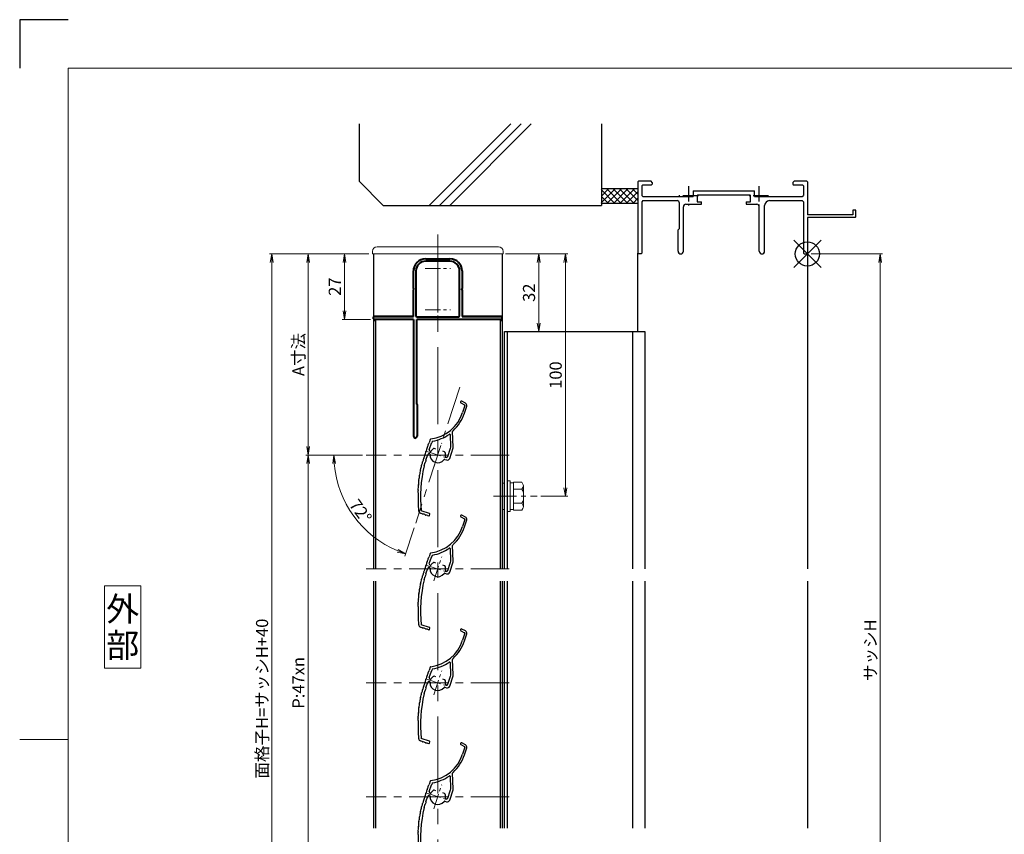
# Model space of a CAD drawing. Units: millimetres. Extents: x 0 to 1830, y 0 to 594.
# Drawn here: x 990 to 1396, y 258 to 594 of the extents above; entities that cross this region are included whole.
import ezdxf
from ezdxf.enums import TextEntityAlignment as Align

# ---------------------------------------------------------------- set-up
doc = ezdxf.new("R2010")
doc.units = ezdxf.units.MM
doc.header["$MEASUREMENT"] = 0
doc.linetypes.add('CENTER', pattern=[50.8, 31.75, -6.35, 6.35, -6.35])
doc.layers.get('Defpoints').update_dxf_attribs({"color": 252})
for name, color, linetype, lineweight in [('bracket', 141, 'Continuous', 25), ('buhin', 152, 'Continuous', 13), ('center', 2, 'CENTER', 13), ('gaikei', 104, 'Continuous', 25), ('katazai', 7, 'Continuous', 40), ('louver3', 3, 'Continuous', 25), ('moji', 7, 'Continuous', 13), ('sassi_sunpou', 211, 'Continuous', 13), ('sunpou', 201, 'Continuous', 13), ('zuwaku', 7, 'Continuous', 13)]:
    doc.layers.add(name, color=color, linetype=linetype, lineweight=lineweight)
doc.layers.add('sassi', color=61, linetype='Continuous')
doc.styles.get("Standard").update_dxf_attribs({"font": 'simplex.shx', "width": 0.8, "bigfont": 'extfont2.shx'})
doc.styles.add('style', font='txt')
doc.dimstyles.get("Standard").update_dxf_attribs({"dimtxt": 5, "dimasz": 3.5, "dimexe": 1, "dimexo": 1.5, "dimgap": 1.5, "dimtad": 1, "dimdsep": 46, "dimtxsty": 'Standard', "dimblk": 'OPEN', "dimcen": 0, "dimclrd": 256, "dimclre": 256, "dimclrt": 256, "dimazin": 2, "dimtfac": 1, "dimtmove": 0, "dimatfit": 3, "dimldrblk": 'OPEN', "dimfxl": 0, "dimtolj": 1, "dimtzin": 0, "dimlwd": -1, "dimlwe": -1, "dimarcsym": 0})
doc.dimstyles.new('standard$2', dxfattribs={"dimtxt": 5, "dimasz": 3.5, "dimexe": 1, "dimexo": 2, "dimgap": 1, "dimtad": 1, "dimdsep": 46, "dimtxsty": 'Standard', "dimblk": 'OPEN', "dimcen": 0, "dimclrd": 256, "dimclre": 256, "dimclrt": 256, "dimazin": 2, "dimtfac": 1, "dimtmove": 0, "dimatfit": 0, "dimldrblk": 'OPEN', "dimfxl": 0, "dimtolj": 1, "dimtzin": 0, "dimlwd": -1, "dimlwe": -1, "dimarcsym": 0})

# ---------------------------------------------------------------- blocks, each defined once
blk = doc.blocks.new('A$C1A732B3D')
at = {"layer": 'Defpoints'}
for p, q in [((5.66, -5.66), (-5.66, 5.66)), ((-5.66, -5.66), (5.66, 5.66))]:
    blk.add_line(p, q, dxfattribs=at)
blk.add_circle((0, 0), 5, dxfattribs=at)
blk = doc.blocks.new('A-3_p')
at = {"layer": 'Defpoints'}
blk.add_blockref('A$C1A732B3D', (325, 497.33), dxfattribs=at)
blk = doc.blocks.new('_Open')
at = {"color": 0, "lineweight": -2}
for p, q in [((-1, 0.17), (0, 0)), ((-1, -0.17), (0, 0)), ((0, 0), (-1, 0))]:
    blk.add_line(p, q, dxfattribs=at)
blk = doc.blocks.new('*D1271')
at = {"layer": 'Defpoints', "color": 0}
for p in [(1189, 497.33), (1215.14, 497.33), (1203.52, 397.33)]:
    blk.add_point(p, dxfattribs=at)
at = {"layer": 'sunpou'}
for p, q in [((1190.5, 497.33), (1216.14, 497.33)), ((1215.14, 400.83), (1215.14, 493.83)), ((1205.02, 397.33), (1216.14, 397.33))]:
    blk.add_line(p, q, dxfattribs=at)
at = {"layer": 'sunpou', "xscale": 3.5, "yscale": 3.5, "zscale": 3.5}
for p, rotation in [((1215.14, 497.33), 90), ((1215.14, 397.33), 270)]:
    blk.add_blockref('_Open', p, dxfattribs=dict(at, rotation=rotation))
at = {"layer": 'sunpou', "insert": (1211.14, 447.33), "char_height": 5, "attachment_point": 5, "rotation": 90}
blk.add_mtext('\\A1;100', dxfattribs=at)
blk = doc.blocks.new('*D1272')
at = {"layer": 'Defpoints', "color": 0}
for p in [(1094, 497.33), (1135.5, 497.33), (1135.5, 130.33)]:
    blk.add_point(p, dxfattribs=at)
at = {"layer": 'sunpou'}
for p, q in [((1134, 497.33), (1093, 497.33)), ((1094, 133.83), (1094, 493.83)), ((1134, 130.33), (1093, 130.33))]:
    blk.add_line(p, q, dxfattribs=at)
at = {"layer": 'sunpou', "xscale": 3.5, "yscale": 3.5, "zscale": 3.5}
for p, rotation in [((1094, 497.33), 90), ((1094, 130.33), 270)]:
    blk.add_blockref('_Open', p, dxfattribs=dict(at, rotation=rotation))
at = {"layer": 'sunpou', "insert": (1090, 313.83), "char_height": 5, "attachment_point": 5, "rotation": 90}
blk.add_mtext('\\A1;面格子H=サッシH+40', dxfattribs=at)
blk = doc.blocks.new('*D1273')
at = {"layer": 'Defpoints', "color": 0}
for p in [(1135.5, 497.33), (1109, 414.33), (1133, 414.33)]:
    blk.add_point(p, dxfattribs=at)
at = {"layer": 'sunpou'}
for p, q in [((1134, 497.33), (1108, 497.33)), ((1109, 493.83), (1109, 417.83)), ((1131.5, 414.33), (1108, 414.33))]:
    blk.add_line(p, q, dxfattribs=at)
at = {"layer": 'sunpou', "xscale": 3.5, "yscale": 3.5, "zscale": 3.5}
for p, rotation in [((1109, 497.33), 90), ((1109, 414.33), 270)]:
    blk.add_blockref('_Open', p, dxfattribs=dict(at, rotation=rotation))
at = {"layer": 'sunpou', "insert": (1105, 455.83), "char_height": 5, "attachment_point": 5, "rotation": 90}
blk.add_mtext('\\A1;A寸法', dxfattribs=at)
blk = doc.blocks.new('*D1274')
at = {"layer": 'Defpoints', "color": 0}
for p in [(1315, 497.33), (1315, 170.33), (1345, 170.33)]:
    blk.add_point(p, dxfattribs=at)
at = {"layer": 'sassi_sunpou'}
for p, q in [((1316.5, 497.33), (1346, 497.33)), ((1345, 493.83), (1345, 173.83)), ((1316.5, 170.33), (1346, 170.33))]:
    blk.add_line(p, q, dxfattribs=at)
at = {"layer": 'sassi_sunpou', "xscale": 3.5, "yscale": 3.5, "zscale": 3.5}
for p, rotation in [((1345, 497.33), 90), ((1345, 170.33), 270)]:
    blk.add_blockref('_Open', p, dxfattribs=dict(at, rotation=rotation))
at = {"layer": 'sassi_sunpou', "insert": (1341, 333.83), "char_height": 5, "attachment_point": 5, "rotation": 90}
blk.add_mtext('\\A1;サッシH', dxfattribs=at)
blk = doc.blocks.new('*D1276')
at = {"layer": 'Defpoints', "color": 0}
for p in [(1133, 414.33), (1109, 226.33), (1133, 226.33)]:
    blk.add_point(p, dxfattribs=at)
at = {"layer": 'sunpou'}
for p, q in [((1131.5, 414.33), (1108, 414.33)), ((1109, 410.83), (1109, 229.83)), ((1131.5, 226.33), (1108, 226.33))]:
    blk.add_line(p, q, dxfattribs=at)
at = {"layer": 'sunpou', "xscale": 3.5, "yscale": 3.5, "zscale": 3.5}
for p, rotation in [((1109, 414.33), 90), ((1109, 226.33), 270)]:
    blk.add_blockref('_Open', p, dxfattribs=dict(at, rotation=rotation))
at = {"layer": 'sunpou', "insert": (1105, 320.33), "char_height": 5, "attachment_point": 5, "rotation": 90}
blk.add_mtext('\\A1;P:47xn', dxfattribs=at)
blk = doc.blocks.new('*D1283')
at = {"layer": 'Defpoints', "color": 0}
for p in [(1171.62, 442.39), (1133, 414.33), (1192, 414.33), (1123.31, 396.89), (1153.38, 386.28)]:
    blk.add_point(p, dxfattribs=at)
at = {"layer": 'sunpou'}
for p, q in [((1131, 414.33), (1118.61, 414.33)), ((1152.77, 384.37), (1148.94, 372.59))]:
    blk.add_line(p, q, dxfattribs=at)
blk.add_arc((1162.5, 414.33), 42.89, 184.6764, 247.3236, dxfattribs=at)
at = {"layer": 'sunpou', "xscale": 3.5, "yscale": 3.5, "zscale": 3.5}
for p, rotation in [((1119.61, 414.33), 92.33817783009792), ((1149.24, 373.54), 339.6618221699027)]:
    blk.add_blockref('_Open', p, dxfattribs=dict(at, rotation=rotation))
at = {"layer": 'sunpou', "insert": (1130.63, 391.18), "char_height": 5, "attachment_point": 5, "rotation": 306}
blk.add_mtext('\\A1;72°', dxfattribs=at)
blk = doc.blocks.new('A$C2A3741B7')
at = {"layer": 'buhin'}
for p, q in [((0, -6.3), (0, 6.3)), ((0, 6.3), (1, 6.3)), ((1, -6.3), (1, 6.3)), ((2.5, 5.5), (1, 5.5)), ((2.5, 5.5), (1, 5.5)), ((2.5, -5.77), (2.5, 5.77)), ((5.89, 5.77), (2.5, 5.77)), ((2.8, 5.77), (2.5, 5.77)), ((5.89, 5.77), (6.31, 5.05)), ((6.22, 5.2), (6.31, 5.05)), ((6.5, -4.33), (6.5, 4.33)), ((5.89, 2.89), (2.5, 2.89)), ((5.89, 2.89), (6.31, 3.61)), ((5.89, 2.89), (6.29, 2.19)), ((5.89, -2.89), (2.5, -2.89)), ((5.89, -2.89), (6.29, -2.19)), ((5.89, -2.89), (6.31, -3.61)), ((1, -6.3), (0, -6.3)), ((2.5, -5.5), (1, -5.5)), ((5.89, -5.77), (2.5, -5.77)), ((5.89, -5.77), (6.31, -5.05))]:
    blk.add_line(p, q, dxfattribs=at)
blk.add_lwpolyline([(-2.3, 5.4), (-1.3, 5.4), (-1.3, -5.4), (-2.3, -5.4)], close=True, dxfattribs=at)
for centre, radius, start, end in [((5.06, 4.33), 1.44, 330, 30), ((4.96, 1.42), 1.54, 0, 30), ((4.96, -1.42), 1.54, 330, 0), ((5.06, -4.33), 1.44, 330, 30)]:
    blk.add_arc(centre, radius, start, end, dxfattribs=at)
blk = doc.blocks.new('躯体縦断面_上')
at = {"layer": 'sassi'}
h = blk.add_hatch(dxfattribs=at)
h.set_pattern_fill('ANSI37', color=256, scale=15, style=0)
h.set_pattern_definition([(45, (-143.6056, -1989.9656), (-1.3258252, 1.3258252), []), (135, (-143.6056, -1989.9656), (-1.3258252, -1.3258252), [])])
h.paths.add_polyline_path([(-70, 27), (-84.999998, 27), (-84.999998, 21), (-70, 21)])
for p, q in [((-184.999998, 53.62662), (-184.999998, 30)), ((-156.028963, 20), (-122.402342, 53.62662)), ((-151.786322, 20), (-118.159702, 53.62662)), ((-147.543682, 20), (-113.917061, 53.62662)), ((-84.999998, 53.62662), (-84.999998, 20)), ((-184.999998, 30), (-174.999998, 20)), ((-84.999998, 27), (-69.999998, 27)), ((-84.999998, 21), (-69.999998, 21)), ((-174.999998, 20), (-84.999998, 20))]:
    blk.add_line(p, q, dxfattribs=at)
blk = doc.blocks.new('*D1284')
at = {"layer": 'Defpoints', "color": 0}
for p in [(1135.5, 497.33), (1124, 470.33), (1136.2, 470.33)]:
    blk.add_point(p, dxfattribs=at)
at = {"layer": 'sunpou'}
for p, q in [((1134, 497.33), (1123, 497.33)), ((1124, 493.83), (1124, 473.83)), ((1134.7, 470.33), (1123, 470.33))]:
    blk.add_line(p, q, dxfattribs=at)
at = {"layer": 'sunpou', "xscale": 3.5, "yscale": 3.5, "zscale": 3.5}
for p, rotation in [((1124, 497.33), 90), ((1124, 470.33), 270)]:
    blk.add_blockref('_Open', p, dxfattribs=dict(at, rotation=rotation))
at = {"layer": 'sunpou', "insert": (1120, 483.83), "char_height": 5, "attachment_point": 5, "rotation": 90}
blk.add_mtext('\\A1;27', dxfattribs=at)
blk = doc.blocks.new('PRO-SE70 30開口縦断面_上')
at = {"layer": 'center', "lineweight": -3, "ltscale": 0.2}
for p, q in [((-49, 28), (-49, 20)), ((-20, 28), (-20, 20)), ((-45, 24), (-53, 24)), ((-16, 24), (-24, 24))]:
    blk.add_line(p, q, dxfattribs=at)
at = {"layer": 'sassi', "lineweight": -3}
for p, q in [((-69.7, 30), (-70, 29.7)), ((-70, 29.7), (-70, 0.3)), ((-64.5, 30), (-69.7, 30)), ((-64, 29.5), (-64.5, 30)), ((-64.5, 28.35), (-64, 28.85)), ((-64, 29.5), (-64, 28.85)), ((-5.5, 30), (-6, 29.5)), ((-6, 29.5), (-6, 28.85)), ((-6, 28.85), (-5.5, 28.35)), ((-0.3, 30), (-5.5, 30)), ((0, 29.7), (-0.3, 30)), ((0, 29.7), (0, 16.2)), ((-68.05, 28.35), (-68.35, 28.05)), ((-68.35, 28.05), (-68.35, 24.15)), ((-64.5, 28.35), (-68.05, 28.35)), ((-47.15, 26), (-21.85, 26)), ((-47.15, 26), (-47.15, 23.65)), ((-21.85, 23.65), (-21.85, 26)), ((-1.95, 28.35), (-5.5, 28.35)), ((-1.65, 28.05), (-1.95, 28.35)), ((-1.65, 28.05), (-1.65, 24.15)), ((-68.35, 24.15), (-67.85, 23.65)), ((-67.85, 22), (-68.35, 21.5)), ((-68.35, 21.5), (-68.35, 0.3)), ((-67.85, 23.65), (-47.15, 23.65)), ((-67.85, 22), (-53.8, 22)), ((-52.8, 10.55), (-52.8, 21)), ((-50.15, 20.5), (-43.75, 20.5)), ((-45.2, 24.35), (-45.5, 24.05)), ((-45.5, 24.05), (-45.5, 21.5)), ((-45.5, 21.5), (-43.75, 21.5)), ((-45.2, 24.35), (-23.8, 24.35)), ((-43.75, 20.5), (-43.75, 21.5)), ((-25.25, 21.5), (-23.5, 21.5)), ((-25.25, 21.5), (-25.25, 20.5)), ((-25.25, 20.5), (-20.85, 20.5)), ((-23.5, 24.05), (-23.8, 24.35)), ((-23.5, 21.5), (-23.5, 24.05)), ((-21.85, 23.65), (-2.15, 23.65)), ((-15.65, 22), (-2.15, 22)), ((-2.15, 23.65), (-1.65, 24.15)), ((-1.65, 21.5), (-2.15, 22)), ((-1.65, 21.5), (-1.65, 0.3)), ((-51.15, 1.1), (-51.15, 19.5)), ((-19.85, 1.1), (-19.85, 19.5)), ((-17.65, 1.1), (-17.65, 20)), ((18.8, 18), (18.8, 16.2)), ((20, 18), (18.8, 18)), ((20, 15.3), (20, 18)), ((18.8, 16.2), (0, 16.2)), ((0, 15), (0, 0.3)), ((19.7, 15), (0, 15)), ((19.7, 15), (20, 15.3)), ((-53.35, 10), (-52.8, 10.55)), ((-53.35, 1.1), (-53.35, 10)), ((-70, 0.3), (-69.7, 0)), ((-68.65, 0), (-69.7, 0)), ((-68.65, 0), (-68.35, 0.3)), ((-1.65, 0.3), (-1.35, 0)), ((-1.35, 0), (-0.3, 0)), ((-0.3, 0), (0, 0.3))]:
    blk.add_line(p, q, dxfattribs=at)
for centre, radius, start, end in [((-53.8, 21), 1, 0, 90), ((-50.15, 19.5), 1, 90, 180), ((-20.85, 19.5), 1, 0, 90), ((-15.65, 20), 2, 90, 180), ((-52.25, 1.1), 1.1, 180, 0), ((-18.75, 1.1), 1.1, 180, 0)]:
    blk.add_arc(centre, radius, start, end, dxfattribs=at)
blk = doc.blocks.new('*D1285')
at = {"layer": 'Defpoints', "color": 0}
for p in [(1189.5, 497.33), (1197, 465.33), (1204.14, 465.33)]:
    blk.add_point(p, dxfattribs=at)
at = {"layer": 'sunpou'}
for p, q in [((1191, 497.33), (1205.14, 497.33)), ((1204.14, 493.83), (1204.14, 468.83)), ((1198.5, 465.33), (1205.14, 465.33))]:
    blk.add_line(p, q, dxfattribs=at)
at = {"layer": 'sunpou', "xscale": 3.5, "yscale": 3.5, "zscale": 3.5}
for p, rotation in [((1204.14, 497.33), 90), ((1204.14, 465.33), 270)]:
    blk.add_blockref('_Open', p, dxfattribs=dict(at, rotation=rotation))
at = {"layer": 'sunpou', "insert": (1200.14, 481.33), "char_height": 5, "attachment_point": 5, "rotation": 90}
blk.add_mtext('\\A1;32', dxfattribs=at)
blk = doc.blocks.new('H-26820')
at = {"layer": 'center', "ltscale": 0.2}
for p, q in [((0, -5.25), (0, 5.25)), ((-5.25, 0), (5.25, 0)), ((0, -11.75), (0, -22.25)), ((-5.25, -17), (5.25, -17))]:
    blk.add_line(p, q, dxfattribs=at)
at = {"layer": 'katazai'}
for p, q in [((-5, 4), (5, 4)), ((5, 3), (-5, 3)), ((-10, -8.2), (-10, -1)), ((-9, -1), (-9, -19.5)), ((9, -19.5), (9, -1)), ((10, -1), (10, -8.2)), ((-10, -8.2), (-9.7, -8.5)), ((-10, -8.8), (-9.7, -8.5)), ((-10, -19.8), (-10, -8.8)), ((10, -8.2), (9.7, -8.5)), ((10, -8.8), (9.7, -8.5)), ((10, -8.8), (10, -19.8)), ((-26.5, -20.8), (-26.5, -20)), ((-26.3, -19.8), (-10, -19.8)), ((-8.5, -20), (8.5, -20)), ((10, -19.8), (26.3, -19.8)), ((26.5, -20.8), (26.5, -20)), ((-10, -21), (-26.3, -21)), ((-10, -21), (-10, -69.25)), ((26.3, -21), (-8.65, -21)), ((-8.65, -56), (-8.65, -21)), ((-8.5, -56.15), (-8.5, -69.25))]:
    blk.add_line(p, q, dxfattribs=at)
for centre, radius, start, end in [((-5, -1), 5, 90, 180), ((-5, -1), 4, 90, 180), ((5, -1), 5, 0, 90), ((5, -1), 4, 0, 90), ((-26.3, -20), 0.2, 90, 180), ((-8.5, -19.5), 0.5, 180, 270), ((8.5, -19.5), 0.5, 270, 0), ((26.3, -20), 0.2, 360, 90), ((-26.3, -20.8), 0.2, 180, 270), ((26.3, -20.8), 0.2, 270, 0), ((-8.65, -56.15), 0.15, 0, 90), ((-9.25, -69.25), 0.75, 180, 0)]:
    blk.add_arc(centre, radius, start, end, dxfattribs=at)
blk = doc.blocks.new('H-27609_k')
at = {"layer": 'center', "ltscale": 0.2}
for p, q in [((-1.61, -4.95), (1.61, 4.95)), ((-4.95, 1.61), (4.95, -1.61))]:
    blk.add_line(p, q, dxfattribs=at)
at = {"layer": 'louver3'}
for p, q in [((9.54, 21.51), (11.07, 20.7)), ((11.45, 21.4), (9.92, 22.22)), ((11.17, 20.46), (10.23, 17.56)), ((10.99, 17.32), (11.93, 20.21)), ((5.35, 3.45), (5.18, 8.31)), ((6.36, 3.26), (6.13, 9.68)), ((-3.17, 6.44), (-3.61, 5.06)), ((-3.5, 2.19), (-2.62, 4.88)), ((-2.28, 5.62), (-2.44, 5.1)), ((-4.88, -2.07), (-4.11, 0.29)), ((-3.48, 0.61), (-3.4, 0.58)), ((-3.09, 1.53), (-3.17, 1.56)), ((-0.74, 2.45), (-1.51, 2.7)), ((2.81, 1.29), (2.03, 1.55)), ((4.12, -0.6), (5.08, 2.38)), ((4.91, -1.39), (6.31, 2.92)), ((5.26, 3.24), (5.07, 2.66)), ((-5.64, -4.43), (-5.22, -3.11)), ((-5.04, -2.89), (-4.86, -2.35)), ((2.91, -1.79), (3.65, -2.03)), ((3.49, -0.92), (3.36, -0.88)), ((-7.2, -23.95), (-7.11, -23.98)), ((-3.42, -24.12), (-6.89, -23)), ((-4.25, -24.9), (-3.73, -25.07)), ((-3.48, -24.95), (-3.29, -24.38))]:
    blk.add_line(p, q, dxfattribs=at)
for centre, radius, start, end in [((9.73, 21.86), 0.4, 62, 242), ((10.98, 20.52), 0.2, 342, 62), ((10.98, 20.52), 1, 342, 62), ((-4.99, 22.51), 16, 277.4325, 342), ((-4.99, 22.51), 16.8, 312.2102, 342), ((-4.99, 22.51), 17, 279.7177, 304.789), ((4.88, 8.3), 0.3, 2, 124.789), ((6.63, 9.69), 0.5, 132.2102, 182), ((-6.51, 4.43), 2.56, 326.8107, 357.1893), ((-3.65, 4.29), 0.3, 146.8107, 177.1893), ((-6.05, 5.86), 2.56, 326.8107, 342), ((-2.88, 6.34), 0.3, 97.4325, 162), ((-2.43, 4.82), 0.2, 120.5904, 162), ((-2.63, 5.17), 0.2, 300.5904, 342), ((-2.09, 5.55), 0.2, 99.7177, 162), ((-7.9, 0.15), 2.56, 326.8107, 357.1893), ((-5.04, 0.01), 0.3, 146.8107, 177.1893), ((-7.44, 1.58), 2.56, 326.8107, 357.1893), ((-4.58, 1.44), 0.3, 146.8107, 177.1893), ((-6.98, 3), 2.56, 326.8107, 357.1893), ((-4.12, 2.86), 0.3, 146.8107, 177.1893), ((-3.64, 0.13), 0.5, 72, 162), ((-3.02, 2.03), 0.5, 162, 252), ((-3.49, 0.29), 0.3, 355.213, 72), ((0, 0), 3.2, 175.213, 323.6823), ((-2.99, 1.81), 0.3, 252, 328.787), ((0, 0), 3.2, 123.6335, 148.787), ((-1.61, 2.41), 0.3, 72, 123.6335), ((2.72, 1.01), 0.3, 20.3665, 72), ((0, 0), 3.2, 350.2132, 20.3665), ((5.26, 2.6), 0.2, 162, 203.4096), ((4.89, 2.44), 0.2, 342, 23.4096), ((5.45, 3.18), 0.2, 138.2914, 162), ((5.15, 3.45), 0.2, 318.2914, 2), ((5.36, 3.23), 1, 342, 2), ((-6.21, -4.2), 0.5, 144.9108, 177.9913), ((-8.17, -2.82), 1.9, 324.9108, 359.3263), ((-5.97, -2.84), 0.3, 146.8107, 179.3263), ((-8.37, -1.28), 2.56, 326.8107, 357.1893), ((-5.51, -1.42), 0.3, 146.8107, 177.1893), ((-5.03, -3.17), 0.2, 120.5904, 162), ((-5.23, -2.83), 0.2, 300.5904, 342), ((-4.69, -2.13), 0.2, 162, 203.4096), ((-5.05, -2.29), 0.2, 342, 23.4096), ((2.82, -2.07), 0.3, 72, 143.6823), ((3.45, -0.59), 0.3, 170.2132, 252), ((3.64, -0.45), 0.5, 252, 342), ((3.96, -1.08), 1, 252, 342), ((-7, -8.28), 0.5, 160.0087, 181.9913), ((-12.64, -6.23), 5.5, 340.0087, 359.9913), ((51.86, -17.61), 59, 167.0929, 185.2414), ((-6.64, -6.23), 0.5, 158.0087, 179.9913), ((-12.2, -3.99), 5.5, 338.0087, 357.9913), ((-13.27, -10.76), 5.5, 344.0087, 3.9913), ((-7.29, -10.34), 0.5, 162.0087, 183.9913), ((-12.99, -8.49), 5.5, 342.0087, 1.9913), ((-7.65, -14.49), 0.5, 166.0087, 187.9913), ((-13.59, -15.32), 5.5, 358, 7.9913), ((-13.47, -13.04), 5.5, 346.0087, 5.9913), ((51.86, -17.61), 60, 178, 185.2414), ((-7.51, -12.41), 0.5, 164.0087, 185.9913), ((-6.89, -23), 1, 185.2414, 252), ((-7.9, -26.41), 2.56, 56.8107, 72), ((-6.33, -24.02), 0.3, 236.8107, 267.1893), ((-6.47, -26.88), 2.56, 56.8107, 87.1893), ((-3.48, -24.31), 0.2, 342, 72), ((-4.91, -24.48), 0.3, 236.8107, 267.1893), ((-5.05, -27.34), 2.56, 72, 87.1893), ((-3.67, -24.88), 0.2, 252, 342)]:
    blk.add_arc(centre, radius, start, end, dxfattribs=at)
blk = doc.blocks.new('3KP10527')
at = {"layer": 'buhin'}
for p, q in [((25, 9), (-25, 9)), ((-27, 7), (-27, 6)), ((-27, 6), (27, 6)), ((-26.5, 6), (-26.5, -19.5)), ((-5, 4.1), (5, 4.1)), ((26.5, -19.5), (26.5, 6)), ((27, 6), (27, 7)), ((-10.2, -19.5), (-10.2, -1.1)), ((10.2, -1.1), (10.2, -19.5)), ((-26.5, -19.5), (-10.2, -19.5)), ((10.2, -19.5), (26.5, -19.5))]:
    blk.add_line(p, q, dxfattribs=at)
for centre, radius, start, end in [((-25, 7), 2, 90, 180), ((25, 7), 2, 0, 90), ((-5, -1.1), 5.2, 90, 180), ((5, -1.1), 5.2, 360, 90)]:
    blk.add_arc(centre, radius, start, end, dxfattribs=at)

msp = doc.modelspace()

# ---------------------------------------------------------------- linework, layer by layer
at = {"layer": 'bracket'}
for p, q in [((1189.99999921, 367.33239618), (1189.99999921, 465.3323964)), ((1189.99999921, 465.3323964), (1247.94351518, 465.3323964)), ((1191.29999921, 367.33239618), (1191.29999921, 465.3323964)), ((1242.77263437, 465.3323964), (1242.77263437, 367.33239618)), ((1247.94351518, 465.3323964), (1247.94351518, 367.33239618)), ((1189.99999921, 260.3323964), (1189.99999921, 362.3323964)), ((1191.29999921, 260.3323964), (1191.29999921, 362.3323964)), ((1242.77263437, 362.3323964), (1242.77263437, 260.3323964)), ((1247.94351518, 362.3323964), (1247.94351518, 260.3323964))]:
    msp.add_line(p, q, dxfattribs=at)
at = {"layer": 'center'}
msp.add_line((1162.49999798, 122.33239618), (1162.49999936, 505.33239618), dxfattribs=at)
at = {"layer": 'center', "ltscale": 0.5}
for p, q in [((1171.61600036, 442.3885634), (1153.38399769, 386.27622894)), ((1191.99999903, 414.33239618), (1132.99999903, 414.33239618)), ((1191.99999937, 367.33239618), (1132.99999937, 367.33239618)), ((1191.99999867, 320.33239618), (1132.99999867, 320.33239618)), ((1191.99999937, 273.33239618), (1132.99999937, 273.33239618))]:
    msp.add_line(p, q, dxfattribs=at)
at = {"layer": 'center', "ltscale": 0.3}
msp.add_line((1185.48691203, 397.3324094), (1203.52313603, 397.3324094), dxfattribs=at)
at = {"layer": 'Defpoints', "color": 252}
msp.add_lwpolyline([(1010, 594), (990, 594), (990, 574)], dxfattribs=at)
at = {"layer": 'gaikei'}
for p, q in [((1135.999998, 497.3324014), (1135.999998, 367.33238818)), ((1188.999998, 497.3324014), (1188.999998, 367.33238818)), ((1135.999998, 469.83240158), (1136.799998, 469.83240158)), ((1136.799998, 469.83240158), (1136.799998, 367.33238818)), ((1188.199998, 469.83240158), (1188.199998, 367.33238818)), ((1188.199998, 469.83240158), (1188.999998, 469.83240158)), ((1135.999998, 362.3323964), (1135.999998, 260.33238818)), ((1136.799998, 362.3323964), (1136.799998, 260.33238818)), ((1188.199998, 362.3323964), (1188.199998, 260.33238818)), ((1188.999998, 362.3323964), (1188.999998, 260.33238818))]:
    msp.add_line(p, q, dxfattribs=at)
at = {"layer": 'sassi'}
for p, q in [((1244.999998, 465.3323964), (1244.999998, 497.6324014)), ((1314.999998, 497.6324014), (1314.999998, 367.33239618)), ((1314.999998, 362.3323964), (1314.999998, 260.3323964))]:
    msp.add_line(p, q, dxfattribs=at)
at = {"layer": 'zuwaku'}
msp.add_line((1010, 297), (990, 297), dxfattribs=at)
for points in [[(1010, 574), (1810, 574), (1810, 20), (1010, 20)], [(1024.999998, 326.3324014), (1039.999998, 326.3324014), (1039.999998, 360.3324014), (1024.999998, 360.3324014)]]:
    msp.add_lwpolyline(points, close=True, dxfattribs=at)

# ---------------------------------------------------------------- block references
at = {"layer": 'sunpou'}
for name, p in [('躯体縦断面_上', (1314.999998, 497.3324014)), ('PRO-SE70 30開口縦断面_上', (1314.999998, 497.3324014)), ('3KP10527', (1162.49999931, 491.33239618)), ('A-3_p', (990, 0)), ('H-26820', (1162.49999931, 491.33239618)), ('H-27609_k', (1162.49999835, 414.33239618)), ('A$C2A3741B7', (1191.29999921, 397.3324094)), ('H-27609_k', (1162.49999835, 367.33239618)), ('H-27609_k', (1162.49999835, 320.33239618)), ('H-27609_k', (1162.49999835, 273.33239618))]:
    msp.add_blockref(name, p, dxfattribs=at)

# ---------------------------------------------------------------- texts
at = {"layer": 'moji', "style": 'style'}
for s, p in [('外', (1032.499998, 350.8324014)), ('部', (1032.499998, 335.8324014))]:
    msp.add_text(s, height=10, dxfattribs=at).set_placement(p, align=Align.MIDDLE_CENTER)

# ---------------------------------------------------------------- dimensions: what is measured, and where the dimension line sits
at = {"layer": 'sassi_sunpou'}
dim = msp.add_linear_dim(base=(1344.999998, 170.3324014), p1=(1314.999998, 497.3324014), p2=(1314.999998, 170.3324014), angle=90, text='サッシH', dimstyle='Standard', dxfattribs=at)
dim.commit()
dim.dimension.update_dxf_attribs({"geometry": '*D1274', "text_midpoint": (1340.999998, 333.8324014)})
at = {"layer": 'sunpou'}
for base, p1, p2, text, picture, middle in [((1093.999998, 497.33239618), (1135.499998, 130.33239618), (1135.499998, 497.33239618), '面格子H=サッシH+40', '*D1272', (1089.999998, 313.83239618)), ((1108.999998, 414.33239618), (1135.499998, 497.33239618), (1132.99999903, 414.33239618), 'A寸法', '*D1273', (1104.999998, 455.83239618)), ((1108.999998, 226.33239618), (1132.99999903, 414.33239618), (1132.99999832, 226.33239618), 'P:47xn', '*D1276', (1104.999998, 320.33239618))]:
    dim = msp.add_linear_dim(base=base, p1=p1, p2=p2, angle=90, text=text, dimstyle='Standard', override={"dimtxt": 5}, dxfattribs=at)
    dim.commit()
    dim.dimension.update_dxf_attribs({"geometry": picture, "text_midpoint": middle})
dim = msp.add_linear_dim(base=(1123.9999979988, 470.3323961822), p1=(1135.4999979988, 497.3323961812), p2=(1136.1999979988, 470.3323961822), angle=90, dimstyle='Standard', override={"dimtxt": 5, "dimdec": 8}, dxfattribs=at)
dim.commit()
dim.dimension.update_dxf_attribs({"geometry": '*D1284', "text_midpoint": (1119.9999979988, 483.8323961817)})
for base, p1, p2, picture, middle in [((1215.13817064, 497.3324014), (1203.523143, 397.3324094), (1188.99999933, 497.3324014), '*D1271', (1215.13817064, 447.3324054)), ((1204.13817064, 465.3323964), (1189.499998, 497.33239618), (1197.00000497, 465.3323964), '*D1285', (1204.13817064, 481.33239629))]:
    dim = msp.add_linear_dim(base=base, p1=p1, p2=p2, angle=90, dimstyle='Standard', dxfattribs=at)
    dim.commit()
    dim.dimension.update_dxf_attribs({"geometry": picture, "text_midpoint": middle, "dimtype": 160})
dim = msp.add_angular_dim_2l(base=(1123.31373547, 396.88554757), line1=((1171.61600036, 442.3885634), (1153.38399769, 386.27622894)), line2=((1191.99999902, 414.33239618), (1132.99999902, 414.33239618)), dimstyle='standard$2', dxfattribs=at)
dim.commit()
dim.dimension.update_dxf_attribs({"geometry": '*D1283', "text_midpoint": (1130.62901262, 391.17676914)})

doc.saveas('drawing.dxf')
